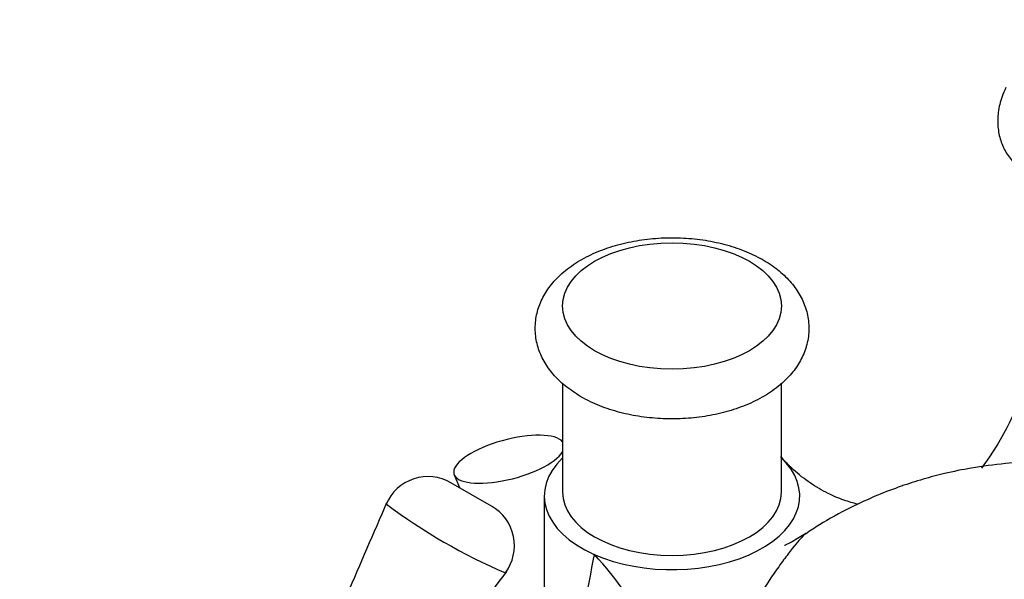
# Model space of a CAD drawing. Units: millimetres. Extents: x 0 to 1469, y 0 to 1841.
# Drawn here: x 1061 to 1169, y 547 to 608 of the extents above; entities that cross this region are included whole.
import ezdxf
from ezdxf import colors
from ezdxf.entities.mleader import LeaderData, LeaderLine
from ezdxf.math import Vec2, Vec3

# ---------------------------------------------------------------- set-up
doc = ezdxf.new("R2010")
doc.units = ezdxf.units.MM
doc.layers.add('DV6_Défaut', color=7, linetype='Continuous')
doc.layers.add('Défaut', color=7, linetype='Continuous')

# ---------------------------------------------------------------- blocks, each defined once
blk = doc.blocks.new('_DOT')
at = {"color": 0}
blk.add_line((0, 0), (-1, 0), dxfattribs=at)
at = {"color": 0, "const_width": 0.333}
blk.add_lwpolyline([(-0.1665, 0, 1), (0.1665, 0, 1)], format="xyb", close=True, dxfattribs=at)
blk = doc.blocks.new('SE5')
at = {"layer": 'DV6_Défaut', "color": 7, "linetype": 'Continuous'}
for p, q in [((1120.08, 568.02), (1120.08, 556.09)), ((1144.08, 556.09), (1144.08, 568.05)), ((1112.3, 554.56), (1107.85, 557.13)), ((1108.2, 558), (1108.78, 556.59)), ((1118.08, 555.68), (1118.08, 526.06))]:
    blk.add_line(p, q, dxfattribs=at)
for centre, radius, start, end in [((1137.82, 579.42), 35, 323.7518, 343.42), ((1105.34, 552.8), 5, 59.9996, 156.7069), ((-7275.6, 4175.3), 9125.32, 336.488097, 336.625784), ((1139.3, 606.46), 64.47, 233.2915, 246.7154), ((1109.8, 550.23), 5, 323.2811, 60.0003), ((1422.38, 491.86), 304.3, 169.1239, 173.599), ((8432.42, -4892.9), 9119.06, 143.374193, 143.511887)]:
    blk.add_arc(centre, radius, start, end, dxfattribs=at)
blk.add_ellipse((1132.08, 576.5), major_axis=(-12, 0), ratio=0.57735, dxfattribs=at)
for centre, major_axis, ratio, start_param, end_param in [((1114.21, 559.7), (6.04, 1.61), 0.345066, 0.158395, 5.941265), ((1132.08, 555.68), (14, 0), 0.57735, 2.600493, 4.056223), ((1132.08, 555.68), (-14, 0), 0.57735, 0.914631, 3.688517), ((1132.08, 556.09), (12, 0), 0.57735, 3.141593, 6.283185), ((1106.46, 536.47), (22.15, -17.13), 0.750683, 0.565077, 1.366624)]:
    blk.add_ellipse(centre, major_axis=major_axis, ratio=ratio, start_param=start_param, end_param=end_param, dxfattribs=at)
for points, knots in [([(1168.68, 600.43), (1168.51, 600.07), (1168.15, 599.26), (1167.79, 597.77), (1167.75, 596.15), (1168.05, 594.64), (1168.67, 593.27), (1169.58, 592.11), (1170.67, 591.22), (1171.43, 590.93), (1171.83, 590.78)], [0, 0, 0, 0, 0.091459, 0.243799, 0.382113, 0.515413, 0.644755, 0.772737, 0.899378, 1, 1, 1, 1]), ([(1122.1, 566.55), (1122.48, 566.34), (1123.4, 565.85), (1125.24, 565.12), (1127.5, 564.53), (1129.9, 564.18), (1132.35, 564.08), (1134.79, 564.23), (1137.16, 564.64), (1139.42, 565.29), (1141.51, 566.19), (1143.37, 567.33), (1144.87, 568.66), (1145.99, 570.11), (1146.74, 571.67), (1147.12, 573.35), (1147.08, 575.07), (1146.64, 576.7), (1145.85, 578.21), (1144.72, 579.59), (1143.27, 580.83), (1141.51, 581.91), (1139.47, 582.79), (1137.23, 583.45), (1134.86, 583.86), (1132.42, 584.02), (1129.97, 583.93), (1127.57, 583.58), (1125.28, 582.99), (1123.15, 582.16), (1121.23, 581.07), (1119.64, 579.79), (1118.44, 578.38), (1117.61, 576.9), (1117.13, 575.3), (1117.03, 573.62), (1117.33, 571.96), (1118.01, 570.41), (1119.01, 568.99), (1120.38, 567.65), (1121.44, 566.97), (1122.1, 566.55)], [0, 0, 0, 0, 0.014899, 0.042135, 0.069278, 0.096314, 0.123277, 0.150251, 0.177314, 0.204563, 0.232101, 0.259982, 0.288045, 0.312407, 0.335736, 0.360885, 0.38495, 0.4085, 0.432108, 0.456455, 0.481919, 0.508418, 0.535499, 0.562662, 0.589724, 0.616699, 0.64366, 0.670696, 0.697889, 0.725348, 0.753147, 0.781217, 0.805882, 0.829467, 0.852263, 0.876607, 0.900266, 0.923766, 0.947791, 0.972847, 1, 1, 1, 1]), ([(1152.5, 554.77), (1152.47, 554.77), (1151.99, 554.88), (1150.89, 555.2), (1149.06, 555.97), (1147.24, 557.04), (1145.44, 558.42), (1144.5, 559.43), (1143.99, 559.97)], [0, 0, 0, 0, 0.011058, 0.184062, 0.376193, 0.599926, 0.82011, 1, 1, 1, 1]), ([(1219.36, 536.58), (1217.26, 538.66), (1213.96, 541.89), (1208.74, 546.13), (1204.41, 549.19), (1200.86, 551.38), (1197.58, 553.19), (1194.01, 554.89), (1189.77, 556.57), (1185.82, 557.75), (1182.39, 558.51), (1179.71, 558.96), (1177.2, 559.24), (1174.7, 559.4), (1171.85, 559.43), (1168.53, 559.26), (1165.14, 558.81), (1162.14, 558.2), (1159.57, 557.52), (1157.13, 556.74), (1154.45, 555.72), (1151.46, 554.34), (1148.77, 552.88), (1147.3, 551.9), (1146.77, 551.54)], [0, 0, 0, 0, 0.09102, 0.169314, 0.234785, 0.287345, 0.326921, 0.379379, 0.438678, 0.502659, 0.539533, 0.574982, 0.607595, 0.6369, 0.670474, 0.714177, 0.76118, 0.797896, 0.827282, 0.857978, 0.891523, 0.931937, 0.978737, 1, 1, 1, 1]), ([(1146.8, 551.6), (1146.8, 551.6), (1146.79, 551.59), (1146.7, 551.53), (1146.58, 551.42), (1146.1, 550.94), (1145.63, 550.4), (1144.74, 549.24), (1144.4, 548.79), (1143.7, 547.81), (1143.32, 547.27), (1142.13, 545.52), (1141.3, 544.24), (1139.66, 541.74), (1138.86, 540.52), (1137.35, 538.25), (1136.62, 537.17), (1134.54, 534.18), (1133.26, 532.46), (1132.05, 530.9)], [0, 0, 0, 0, 0.00482, 0.00482, 0.071165, 0.071165, 0.203856, 0.203856, 0.270201, 0.270201, 0.336547, 0.336547, 0.469237, 0.469237, 0.601928, 0.601928, 0.734619, 0.734619, 1, 1, 1, 1]), ([(1146.74, 551.57), (1146.61, 551.48), (1146.11, 551.14), (1145.3, 550.68), (1144.61, 550.34), (1144.48, 550.27), (1144.43, 550.24), (1144.42, 550.24), (1144.41, 550.24), (1144.41, 550.24), (1144.41, 550.24), (1144.41, 550.24), (1144.41, 550.24), (1144.41, 550.24), (1144.41, 550.24)], [0, 0, 0, 0, 0.183123, 0.84202, 0.936942, 0.988457, 0.994987, 0.998269, 0.999912, 0.999963, 0.999989, 0.999996, 0.999999, 1, 1, 1, 1])]:
    blk.add_open_spline(points, degree=3, knots=knots, dxfattribs=at)

msp = doc.modelspace()

# ---------------------------------------------------------------- block references
at = {"layer": 'Défaut'}
msp.add_blockref('SE5', (0, 0), dxfattribs=at)

# ---------------------------------------------------------------- leaders
at = {"layer": 'Défaut', "color": 7, "linetype": 'Continuous'}
ml = msp.add_multileader_mtext('Standard', dxfattribs=at)
ml.set_content('{\\pxsm0.9;\\fSolid Edge ISO|b1||i0||c0|p34;\\W1.;16/10/2017\\P}', color=256)
ml.set_leader_properties()
ml.set_arrow_properties(name='DOT')
ml.build(insert=Vec2(0, 0))
ml.multileader.update_dxf_attribs({"leader_type": 0, "dogleg_length": 0, "arrow_head_size": 12})
ctx = ml.context
ctx.base_point, ctx.char_height, ctx.arrow_head_size, ctx.landing_gap_size = Vec3(1115.65, 1834.14), 12, 12, 4.2
notes = []
notes.append((ctx, [(0, (0, 0, 0), (0, 0), (1, 0), 1, [])]))
ctx.mtext.insert = Vec3(1117.65, 1840.26)
for ctx, leaders in notes:
    for number, flags, end, landing, length, lines in leaders:
        leader = LeaderData()
        leader.index, (leader.has_last_leader_line, leader.has_dogleg_vector, leader.attachment_direction) = number, flags
        leader.last_leader_point, leader.dogleg_vector, leader.dogleg_length = Vec3(end), Vec3(landing), length
        for number, points, colour, breaks in lines:
            line = LeaderLine()
            line.index, line.vertices, line.color, line.breaks = number, Vec3.list(points), colors.encode_raw_color(colour), breaks
            leader.lines.append(line)
        ctx.leaders.append(leader)

doc.saveas('drawing.dxf')
